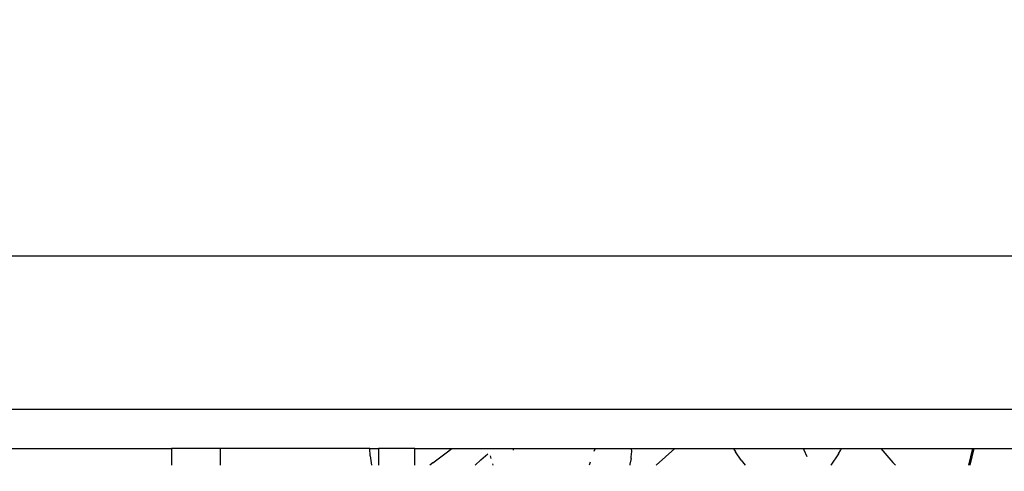
# Model space of a CAD drawing. Units: inches. Extents: x 4843 to 7084, y -3052 to -2294.
# Drawn here: x 6410 to 6415, y -2774 to -2772 of the extents above; entities that cross this region are included whole.
import ezdxf

# ---------------------------------------------------------------- set-up
doc = ezdxf.new("R2010")
doc.units = ezdxf.units.IN
doc.header["$MEASUREMENT"] = 0
doc.layers.add('VP-EQ', color=7, linetype='Continuous', true_color=0x8a3492, plot=False)
doc.styles.get("Standard").update_dxf_attribs({"font": 'arial.ttf'})
doc.dimstyles.get("Standard").update_dxf_attribs({"dimtxt": 14, "dimasz": 20, "dimexe": 20, "dimexo": 50, "dimgap": 20, "dimtad": 0, "dimdec": 0, "dimzin": 0, "dimdsep": 46, "dimtxsty": 'Standard', "dimcen": -0.09, "dimadec": 0, "dimazin": 0, "dimtfac": 1, "dimtdec": 4, "dimtofl": 0, "dimtmove": 0, "dimatfit": 3, "dimfxl": 70, "dimfxlon": 1, "dimtolj": 1, "dimtzin": 0, "dimarcsym": 0})

# ---------------------------------------------------------------- blocks, each defined once
blk = doc.blocks.new('*D277')
at = {"layer": 'Defpoints', "color": 0}
for p in [(6750.0881, -2354.2781), (6750.0881, -2850.6781), (6358.6892, -2871.8395)]:
    blk.add_point(p, dxfattribs=at)
at = {"layer": 'VP-EQ', "color": 0, "lineweight": -2}
for p, q in [((6358.6892, -2424.2781), (6358.6892, -2334.2781)), ((6750.0881, -2424.2781), (6750.0881, -2334.2781)), ((6378.6892, -2354.2781), (6518.6877, -2354.2781)), ((6730.0881, -2354.2781), (6590.0897, -2354.2781))]:
    blk.add_line(p, q, dxfattribs=at)
at = {"layer": 'VP-EQ', "color": 0}
for points in [[(6378.6892, -2350.9448), (6378.6892, -2357.6114), (6358.6892, -2354.2781)], [(6730.0881, -2357.6114), (6730.0881, -2350.9448), (6750.0881, -2354.2781)]]:
    blk.add_solid(points, dxfattribs=at)
at = {"layer": 'VP-EQ', "color": 0, "insert": (6554.3887, -2354.2781), "char_height": 14, "attachment_point": 5}
blk.add_mtext('\\A1;400', dxfattribs=at)
blk = doc.blocks.new('*D282')
at = {"layer": 'Defpoints', "color": 0}
for p in [(6903.4502, -2313.5661), (6903.4502, -2850.6446), (6203.8892, -2875.1583)]:
    blk.add_point(p, dxfattribs=at)
at = {"layer": 'VP-EQ', "color": 0, "lineweight": -2}
for p, q in [((6203.8892, -2383.5661), (6203.8892, -2293.5661)), ((6903.4502, -2383.5661), (6903.4502, -2293.5661)), ((6223.8892, -2313.5661), (6519.9149, -2313.5661)), ((6883.4502, -2313.5661), (6590.6449, -2313.5661))]:
    blk.add_line(p, q, dxfattribs=at)
at = {"layer": 'VP-EQ', "color": 0}
for points in [[(6223.8892, -2310.2328), (6223.8892, -2316.8994), (6203.8892, -2313.5661)], [(6883.4502, -2316.8994), (6883.4502, -2310.2328), (6903.4502, -2313.5661)]]:
    blk.add_solid(points, dxfattribs=at)
at = {"layer": 'VP-EQ', "color": 0, "insert": (6555.2799, -2313.5661), "char_height": 14, "attachment_point": 5}
blk.add_mtext('\\A1;700', dxfattribs=at)
blk = doc.blocks.new('RB2864_')
at = {"layer": 'VP-EQ', "color": 0}
for p, q in [((7290.0889, -2725.0572), (7305.8889, -2725.0572)), ((7305.7907, -2725.8355), (7290.0889, -2725.8322)), ((7295.4234, -2726.0322), (7297.3739, -2726.0322)), ((7297.3739, -2726.0322), (7297.3739, -2726.115)), ((7297.6209, -2726.0322), (7297.3739, -2726.0322)), ((7297.6209, -2726.115), (7297.6209, -2726.0322)), ((7298.3763, -2726.0322), (7297.6209, -2726.0322)), ((7298.3787, -2726.0678), (7298.3763, -2726.0322)), ((7298.3763, -2726.0322), (7298.4204, -2726.0322)), ((7298.3787, -2726.0678), (7298.3845, -2726.115)), ((7298.4204, -2726.0322), (7298.4204, -2726.115)), ((7298.6039, -2726.0322), (7298.4204, -2726.0322)), ((7298.6039, -2726.115), (7298.6039, -2726.0322)), ((7298.6039, -2726.0322), (7298.7919, -2726.0322)), ((7298.7283, -2726.0786), (7298.7621, -2726.0538)), ((7298.7621, -2726.0538), (7298.7919, -2726.0322)), ((7298.7919, -2726.0322), (7299.102, -2726.0322)), ((7298.9389, -2726.0895), (7298.9741, -2726.0588)), ((7298.9859, -2726.0693), (7298.9885, -2726.0821)), ((7299.102, -2726.0322), (7299.1021, -2726.0406)), ((7299.102, -2726.0322), (7299.5159, -2726.0322)), ((7299.5159, -2726.0322), (7299.5105, -2726.0475)), ((7299.5159, -2726.0322), (7299.7012, -2726.0322)), ((7299.6981, -2726.082), (7299.699, -2726.0744)), ((7299.699, -2726.0744), (7299.7014, -2726.0459)), ((7299.7014, -2726.0459), (7299.7012, -2726.0322)), ((7299.7012, -2726.0322), (7299.9201, -2726.0322)), ((7299.8247, -2726.115), (7299.9201, -2726.0322)), ((7299.9201, -2726.0322), (7300.2166, -2726.0322)), ((7300.2166, -2726.0322), (7300.2261, -2726.0487)), ((7300.2166, -2726.0322), (7300.5699, -2726.0322)), ((7300.2557, -2726.0907), (7300.2261, -2726.0487)), ((7300.5747, -2726.0405), (7300.5699, -2726.0322)), ((7300.5699, -2726.0322), (7300.7627, -2726.0322)), ((7300.5894, -2726.0732), (7300.5747, -2726.0405)), ((7300.7474, -2726.0579), (7300.7084, -2726.115)), ((7300.7474, -2726.0579), (7300.7593, -2726.0384)), ((7300.7627, -2726.0322), (7300.7593, -2726.0384)), ((7300.7627, -2726.0322), (7300.9624, -2726.0322)), ((7300.9624, -2726.0322), (7301.0226, -2726.1021)), ((7300.9624, -2726.0322), (7301.4275, -2726.0322)), ((7301.4067, -2726.115), (7301.4275, -2726.0322)), ((7301.4139, -2726.115), (7301.4334, -2726.0322)), ((7301.4275, -2726.0322), (7301.4334, -2726.0322)), ((7301.4334, -2726.0322), (7301.7271, -2726.0322)), ((7298.6951, -2726.1033), (7298.6796, -2726.115)), ((7298.6951, -2726.1033), (7298.7283, -2726.0786)), ((7298.9389, -2726.0895), (7298.9095, -2726.115)), ((7298.9967, -2726.1089), (7298.9986, -2726.115)), ((7299.4915, -2726.1008), (7299.4865, -2726.115)), ((7299.6926, -2726.1112), (7299.6915, -2726.115)), ((7299.6981, -2726.082), (7299.6926, -2726.1112)), ((7300.2557, -2726.0907), (7300.2761, -2726.115)), ((7301.0226, -2726.1021), (7301.0355, -2726.115))]:
    blk.add_line(p, q, dxfattribs=at)
blk = doc.blocks.new('RB2864_2D')
at = {"layer": 'VP-EQ', "color": 0}
blk.add_blockref('RB2864_', (-887.0361, -47.7822), dxfattribs=at)

msp = doc.modelspace()

# ---------------------------------------------------------------- block references
at = {"layer": 'VP-EQ', "color": 0}
msp.add_blockref('RB2864_2D', (0, 0), dxfattribs=at)

# ---------------------------------------------------------------- dimensions: what is measured, and where the dimension line sits
dim = msp.add_linear_dim(base=(6903.4502, -2313.5661), p1=(6203.8892, -2875.1583), p2=(6903.4502, -2850.6446), dimstyle='Standard', dxfattribs=at)
dim.commit()
dim.dimension.update_dxf_attribs({"geometry": '*D282', "text_midpoint": (6555.2799, -2313.5661), "dimtype": 160})
dim = msp.add_linear_dim(base=(6750.0881, -2354.2781), p1=(6358.6892, -2871.8395), p2=(6750.0881, -2850.6781), text='400', dimstyle='Standard', dxfattribs=at)
dim.commit()
dim.dimension.update_dxf_attribs({"geometry": '*D277', "text_midpoint": (6554.3887, -2354.2781), "dimtype": 160})

doc.saveas('drawing.dxf')
